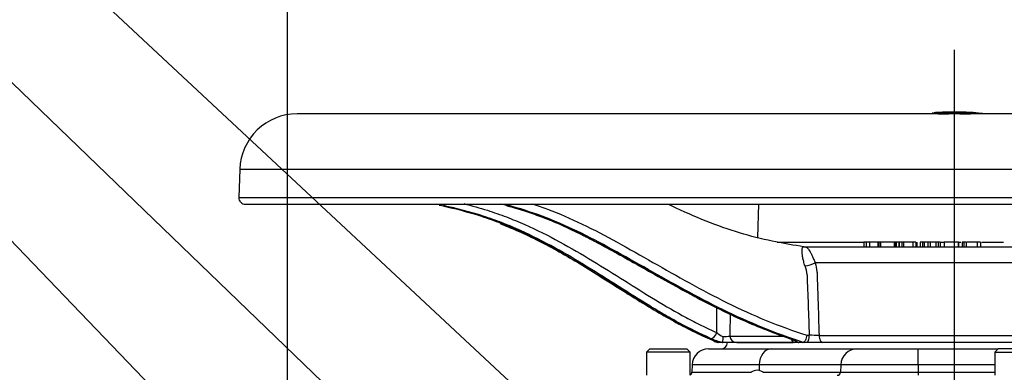
# Paper-space layout 'Sheet1' of a CAD drawing. Units: millimetres. Extents: x 0 to 594, y 0 to 420.
# Drawn here: x 349 to 398, y 217 to 234 of the extents above; entities that cross this region are included whole.
import ezdxf
from ezdxf.lldxf.tags import DXFTag

# ---------------------------------------------------------------- set-up
doc = ezdxf.new("R2010")
doc.units = ezdxf.units.MM
for name, color, linetype in [('Default', 7, 'Continuous'), ('DV3_Default', 7, 'Continuous'), ('II2-04CAP-STD', 7, 'Continuous'), ('II2-04THW-STD', 7, 'Continuous'), ('PART4', 7, 'Continuous'), ('TSH-1', 7, 'Continuous')]:
    doc.layers.add(name, color=color, linetype=linetype)
tags = doc.linetypes.add('CENTER2', pattern=[28.575, 19.05, -3.175, 3.175, -3.175]).pattern_tags.tags
tags[10:11] = [DXFTag(74, 4), DXFTag(75, 0), DXFTag(340, '0'), DXFTag(46, 0.0), DXFTag(50, 0.0), DXFTag(44, 0.0), DXFTag(45, 0.0)]
tags[8:9] = [DXFTag(74, 4), DXFTag(75, 0), DXFTag(340, '0'), DXFTag(46, 0.0), DXFTag(50, 0.0), DXFTag(44, 0.0), DXFTag(45, 0.0)]
tags[6:7] = [DXFTag(74, 4), DXFTag(75, 0), DXFTag(340, '0'), DXFTag(46, 0.0), DXFTag(50, 0.0), DXFTag(44, 0.0), DXFTag(45, 0.0)]
tags[4:5] = [DXFTag(74, 4), DXFTag(75, 0), DXFTag(340, '0'), DXFTag(46, 0.0), DXFTag(50, 0.0), DXFTag(44, 0.0), DXFTag(45, 0.0)]

# ---------------------------------------------------------------- blocks, each defined once
blk = doc.blocks.new('SE4')
at = {"layer": 'DV3_Default', "color": 7, "linetype": 'CENTER2'}
blk.add_line((395.951, 232.868), (395.951, 122.921), dxfattribs=at)
at = {"layer": 'II2-04CAP-STD', "color": 7, "linetype": 'Continuous'}
for p, q in [((395.954, 229.705), (395.954, 229.684)), ((395.954, 229.653), (395.954, 229.581))]:
    blk.add_line(p, q, dxfattribs=at)
for centre, radius, start, end in [((395.721, 220.583), 9.126, 95.2727, 95.4297), ((395.441, 233.186), 3.57, 260.5745, 278.2656), ((395.721, 220.583), 9.126, 94.5501, 94.9805), ((395.97, 210.107), 19.6, 90.0554, 92.8405), ((395.818, 220.487), 9.219, 89.1491, 94.3832), ((395.932, 210.107), 19.6, 87.1448, 89.9446), ((396.087, 220.456), 9.249, 86.1779, 90.8198), ((395.896, 199.761), 29.923, 88.484, 89.889), ((396.469, 233.166), 3.55, 261.6628, 279.4522), ((396.087, 220.456), 9.249, 85.6028, 86.1779), ((396.792, 229.595), 0.0833, 87.469, 105.9448), ((396.185, 220.611), 9.098, 84.537, 85.4263), ((395.94, 210.175), 19.511, 85.7574, 86.1561)]:
    blk.add_arc(centre, radius, start, end, dxfattribs=at)
for centre, major_axis, ratio, start_param, end_param in [((397.08, 229.582), (0.0833, 0.0002), 0.999567, 0.550629, 1.510103), ((397.242, 229.559), (-0.0056, -0.0831), 0.000173, 3.095151, 3.785163), ((397.377, 229.55), (-0.0062, -0.0831), 0.000176, 3.09519, 3.556776)]:
    blk.add_ellipse(centre, major_axis=major_axis, ratio=ratio, start_param=start_param, end_param=end_param, dxfattribs=at)
for points, knots in [([(395.954, 229.684), (395.869, 229.684), (395.784, 229.684), (395.657, 229.682), (395.614, 229.682), (395.529, 229.68), (395.487, 229.679), (395.402, 229.677), (395.36, 229.676), (395.299, 229.675), (395.278, 229.675), (395.239, 229.674), (395.22, 229.674), (395.186, 229.674), (395.17, 229.674), (395.152, 229.674), (395.147, 229.674), (395.137, 229.675), (395.133, 229.675), (395.122, 229.676), (395.119, 229.676), (395.116, 229.677), (395.115, 229.678), (395.113, 229.678), (395.113, 229.678), (395.113, 229.679)], [0, 0, 0, 0, 0.25, 0.25, 0.375, 0.375, 0.5, 0.5, 0.625, 0.625, 0.6875, 0.6875, 0.75, 0.75, 0.8125, 0.8125, 0.84375, 0.84375, 0.875, 0.875, 0.9375, 0.9375, 0.96875, 0.96875, 1, 1, 1, 1]), ([(396.796, 229.679), (396.796, 229.678), (396.796, 229.678), (396.794, 229.677), (396.793, 229.677), (396.79, 229.676), (396.787, 229.675), (396.773, 229.674), (396.763, 229.674), (396.74, 229.673), (396.725, 229.673), (396.692, 229.674), (396.674, 229.674), (396.635, 229.674), (396.614, 229.675), (396.552, 229.676), (396.51, 229.677), (396.425, 229.679), (396.382, 229.68), (396.297, 229.681), (396.254, 229.682), (396.126, 229.684), (396.04, 229.684), (395.954, 229.684)], [0, 0, 0, 0, 0.03125, 0.03125, 0.0625, 0.0625, 0.125, 0.125, 0.1875, 0.1875, 0.25, 0.25, 0.3125, 0.3125, 0.375, 0.375, 0.5, 0.5, 0.625, 0.625, 0.75, 0.75, 1, 1, 1, 1]), ([(396.772, 229.675), (396.772, 229.675), (396.766, 229.674), (396.738, 229.673), (396.708, 229.674), (396.688, 229.674)], [0.3711781, 0.3711781, 0.3711781, 0.3711781, 0.5461483, 0.7460372, 1, 1, 1, 1]), ([(397.248, 229.642), (397.248, 229.642), (397.229, 229.643), (397.188, 229.647), (397.145, 229.65), (397.126, 229.653), (397.12, 229.653)], [0, 0, 0, 0, 0.0014346, 0.1840224, 0.3672807, 0.471863, 0.471863, 0.471863, 0.471863])]:
    blk.add_open_spline(points, degree=3, knots=knots, dxfattribs=at)
at = {"layer": 'II2-04THW-STD', "color": 7, "linetype": 'Continuous'}
for p, q in [((429.284, 229.626), (362.617, 229.626)), ((359.702, 226.811), (359.653, 225.387)), ((359.702, 226.811), (432.199, 226.811)), ((359.653, 225.387), (432.249, 225.387)), ((359.986, 225.042), (364.654, 225.042)), ((364.654, 225.042), (364.754, 225.042)), ((364.754, 225.042), (368.669, 225.042)), ((368.669, 225.042), (368.8, 225.042)), ((368.801, 225.042), (368.8, 225.042)), ((368.801, 225.042), (426.945, 225.042)), ((369.81, 225.001), (369.882, 224.986)), ((373.235, 224.969), (373.283, 224.957)), ((373.307, 224.986), (373.253, 225.001)), ((386.024, 225.042), (385.965, 223.358)), ((386.963, 223.117), (391.373, 223.117)), ((388.405, 222.876), (404.917, 222.876)), ((391.491, 223.126), (391.373, 223.126)), ((391.373, 223.126), (391.373, 222.876)), ((391.655, 223.126), (391.491, 223.126)), ((391.491, 223.126), (391.491, 222.876)), ((392.076, 223.126), (391.655, 223.126)), ((391.655, 223.126), (391.655, 222.876)), ((392.118, 223.126), (392.076, 223.126)), ((392.076, 223.126), (392.076, 222.876)), ((392.118, 223.126), (392.118, 222.876)), ((392.217, 223.126), (392.118, 223.126)), ((392.906, 223.126), (392.217, 223.126)), ((392.217, 223.126), (392.217, 222.876)), ((392.939, 223.126), (392.906, 223.126)), ((392.906, 223.126), (392.906, 222.876)), ((392.939, 223.126), (392.939, 222.876)), ((392.978, 223.126), (392.939, 223.126)), ((393.012, 223.126), (392.978, 223.126)), ((392.978, 223.126), (392.978, 222.876)), ((393.012, 223.126), (393.012, 222.876)), ((393.134, 223.126), (393.012, 223.126)), ((393.166, 223.126), (393.134, 223.126)), ((393.134, 223.126), (393.134, 222.876)), ((393.291, 223.126), (393.166, 223.126)), ((393.166, 223.126), (393.166, 222.876)), ((393.379, 223.126), (393.291, 223.126)), ((393.291, 223.126), (393.291, 222.876)), ((393.843, 223.126), (393.379, 223.126)), ((393.379, 223.126), (393.379, 222.876)), ((394, 223.126), (393.843, 223.126)), ((393.843, 223.126), (393.843, 222.876)), ((394, 223.126), (394, 222.876)), ((394.073, 222.876), (394.073, 223.126)), ((394.338, 223.126), (394.216, 223.126)), ((394.216, 223.126), (394.216, 222.876)), ((394.423, 223.126), (394.338, 223.126)), ((394.338, 223.126), (394.338, 222.876)), ((394.616, 223.126), (394.423, 223.126)), ((394.423, 223.126), (394.423, 222.876)), ((394.728, 223.126), (394.616, 223.126)), ((394.616, 223.126), (394.616, 222.876)), ((395.012, 223.126), (394.728, 223.126)), ((394.728, 223.126), (394.728, 222.876)), ((395.134, 223.126), (395.012, 223.126)), ((395.012, 223.126), (395.012, 222.876)), ((395.234, 223.126), (395.134, 223.126)), ((395.134, 223.126), (395.134, 222.876)), ((395.234, 223.126), (395.234, 222.876)), ((395.234, 223.117), (395.442, 223.117)), ((396.162, 223.126), (395.442, 223.126)), ((395.442, 223.126), (395.442, 222.876)), ((396.145, 223.126), (396.145, 222.876)), ((396.145, 223.117), (396.28, 223.117)), ((396.163, 223.126), (396.162, 223.126)), ((396.162, 223.126), (396.162, 222.876)), ((396.163, 223.126), (396.163, 222.876)), ((396.434, 223.126), (396.351, 223.126)), ((396.351, 223.126), (396.351, 222.876)), ((396.561, 223.126), (396.434, 223.126)), ((396.434, 223.126), (396.434, 222.876)), ((396.561, 223.126), (396.561, 222.876)), ((397.122, 223.126), (396.597, 223.126)), ((397.282, 223.126), (397.122, 223.126)), ((397.122, 223.126), (397.122, 222.876)), ((397.145, 223.126), (397.145, 223.157)), ((397.282, 223.126), (397.282, 222.876)), ((397.358, 223.117), (398.445, 223.117)), ((404.694, 222.071), (388.902, 222.071)), ((384.573, 218.364), (387.244, 218.364)), ((388.469, 218.401), (388.598, 218.401)), ((389.097, 218.387), (404.555, 218.387)), ((383.958, 218.043), (383.969, 218.042)), ((384.18, 218.042), (383.969, 218.042)), ((384.88, 218.042), (384.18, 218.042)), ((387.863, 218.042), (384.88, 218.042)), ((384.933, 218.031), (387.787, 218.031)), ((387.994, 218.042), (387.863, 218.042)), ((388.06, 218.042), (388.07, 218.042)), ((388.276, 218.042), (388.063, 218.042)), ((388.276, 218.042), (388.285, 218.043)), ((388.451, 218.042), (388.276, 218.042)), ((389.282, 218.042), (388.451, 218.042)), ((404.323, 218.042), (389.282, 218.042)), ((380.513, 217.709), (380.346, 217.542)), ((382.555, 217.542), (380.346, 217.542)), ((380.346, 217.542), (380.346, 216.376)), ((380.513, 217.709), (382.388, 217.709)), ((382.555, 217.542), (382.388, 217.709)), ((382.555, 216.376), (382.555, 217.542)), ((383.485, 217.709), (386.665, 217.709)), ((386.665, 217.709), (391.021, 217.709)), ((391.021, 217.709), (394.117, 217.709)), ((394.117, 217.709), (398.18, 217.709)), ((394.117, 216.905), (394.117, 217.709)), ((398.18, 217.709), (398.013, 217.542)), ((398.013, 217.542), (400.221, 217.542)), ((398.013, 217.542), (398.013, 216.376)), ((400.055, 217.709), (398.18, 217.709)), ((382.652, 216.905), (382.639, 216.536)), ((386.057, 216.905), (382.652, 216.905)), ((386.057, 216.905), (386.05, 216.619)), ((390.198, 216.905), (386.057, 216.905)), ((390.198, 216.905), (390.185, 216.536)), ((394.117, 216.905), (390.198, 216.905)), ((394.117, 216.905), (394.117, 216.536)), ((398.013, 216.905), (394.117, 216.905)), ((382.639, 216.536), (385.661, 216.536)), ((386.241, 216.536), (390.185, 216.536)), ((390.185, 216.536), (394.117, 216.536)), ((394.117, 216.536), (398.013, 216.536)), ((394.117, 216.536), (394.117, 216.376))]:
    blk.add_line(p, q, dxfattribs=at)
for centre, radius, start, end in [((362.617, 226.709), 2.917, 90, 178), ((359.986, 225.375), 0.333, 178, 270), ((370.447, 227.254), 2.322, 252.1461, 259.9804), ((372.138, 220.437), 4.671, 75.9398, 80.4986), ((388.413, 223.376), 0.5, 261.0821, 269.9948), ((386.837, 221.335), 1.652, 4.5127, 20.6891), ((2043.594, 281.228), 1656.189, 182.067973, 182.174042), ((384.695, 219.468), 1.222, 229.4719, 247.0668), ((386.031, 218.083), 1.831, 171.8429, 181.0995), ((384.251, 220.784), 2.442, 269.2416, 277.5761), ((388.563, 207.869), 10.532, 87.0919, 89.8085), ((384.979, 221.503), 3.542, 246.8365, 257.298), ((383.962, 218.376), 0.333, 227.5551, 270), ((384.108, 218.042), 0.333, 270, 358), ((387.2, 216.875), 1.427, 55.2632, 73.9776), ((388.077, 218.356), 0.315, 225.8202, 258.2026), ((388.068, 218.315), 0.273, 258.3488, 269.0273), ((383.485, 216.876), 0.833, 90, 178), ((382.472, 216.542), 0.167, 299.6646, 358)]:
    blk.add_arc(centre, radius, start, end, dxfattribs=at)
for centre, major_axis, ratio, start_param, end_param in [((370.099, 225.295), (-0.071, -0.326), 0.444928, 0.105186, 0.783631), ((373.321, 225.295), (0.086, 0.322), 0.676393, 3.150611, 3.311903), ((373.3, 225.329), (0.092, 0.32), 0.741215, 3.327308, 3.857873), ((373.354, 225.313), (0.086, 0.322), 0.676322, 3.311747, 3.912894), ((388.405, 223.376), (0, 0.5), 0.984591, 2.972464, 3.141593), ((388.613, 222.089), (-0.48, -0.141), 0.23404, 1.003507, 2.146601), ((383.669, 218.564), (-0.137, -0.304), 0.678962, 0.241616, 1.789994), ((384.88, 218.376), (0, -0.333), 0.92171, 4.747296, 6.283185), ((388.451, 218.376), (0, 0.333), 0.441209, 3.141593, 4.787874), ((389.282, 218.376), (0, 0.333), 0.556234, 1.53589, 3.141593), ((387.677, 218.564), (0.11, 0.315), 0.404397, 3.135782, 3.336787), ((387.863, 218.376), (0, -0.333), 0.673324, 5.249324, 6.283185), ((386.665, 216.876), (0, -0.833), 0.730527, 3.141593, 4.677482), ((391.021, 216.876), (0, -0.833), 0.988742, 3.141593, 4.677482), ((390.02, 216.542), (0, 0.167), 0.988742, 3.141593, 4.677482)]:
    blk.add_ellipse(centre, major_axis=major_axis, ratio=ratio, start_param=start_param, end_param=end_param, dxfattribs=at)
for points, knots in [([(369.882, 224.986), (370.591, 224.833), (371.288, 224.652), (372.301, 224.326), (372.631, 224.208), (372.955, 224.081)], [0, 0, 0, 0, 0.125, 0.125, 0.1873032, 0.1873032, 0.1873032, 0.1873032]), ([(383.586, 218.247), (383.07, 218.479), (382.555, 218.728), (381.784, 219.142), (381.528, 219.285), (381.014, 219.582), (380.757, 219.735), (379.47, 220.517), (378.433, 221.198), (376.812, 222.191), (376.261, 222.518), (375.127, 223.141), (374.543, 223.438), (373.636, 223.845), (373.328, 223.974), (372.699, 224.218), (372.378, 224.331), (371.398, 224.646), (370.727, 224.82), (370.044, 224.968)], [0, 0, 0, 0, 0.125, 0.125, 0.1875, 0.1875, 0.25, 0.25, 0.5, 0.5, 0.625, 0.625, 0.75, 0.75, 0.8125, 0.8125, 0.875, 0.875, 1, 1, 1, 1]), ([(371.076, 225.071), (371.481, 224.968), (371.878, 224.856), (372.593, 224.629), (372.914, 224.517), (373.543, 224.277), (373.853, 224.149), (375.373, 223.477), (376.51, 222.837), (378.696, 221.514), (379.746, 220.83), (381.307, 219.884), (381.824, 219.582), (382.602, 219.165), (382.861, 219.032), (383.381, 218.778), (383.64, 218.656), (383.9, 218.539)], [0.05055, 0.05055, 0.05055, 0.05055, 0.125, 0.125, 0.1875, 0.1875, 0.25, 0.25, 0.5, 0.5, 0.75, 0.75, 0.875, 0.875, 0.9375, 0.9375, 1, 1, 1, 1]), ([(373.273, 224.968), (373.83, 224.818), (374.39, 224.643), (375.231, 224.331), (375.512, 224.218), (376.076, 223.976), (376.358, 223.848), (377.207, 223.442), (377.777, 223.146), (378.928, 222.524), (379.509, 222.198), (381.272, 221.204), (382.476, 220.522), (384.347, 219.581), (384.981, 219.281), (386.271, 218.729), (386.928, 218.479), (387.594, 218.247)], [0, 0, 0, 0, 0.125, 0.125, 0.1875, 0.1875, 0.25, 0.25, 0.375, 0.375, 0.5, 0.5, 0.75, 0.75, 0.875, 0.875, 1, 1, 1, 1]), ([(373.283, 224.957), (373.318, 224.948), (373.621, 224.873), (374.235, 224.682), (375.079, 224.388), (375.925, 224.038), (376.803, 223.63), (377.723, 223.163), (378.729, 222.62), (379.854, 221.99), (381.138, 221.263), (382.5, 220.51), (383.843, 219.813), (385.082, 219.223), (386.278, 218.721), (387.135, 218.395), (387.552, 218.257), (387.573, 218.25)], [0, 0, 0, 0, 0.007498, 0.074087, 0.135328, 0.200004, 0.262771, 0.32943, 0.401548, 0.481101, 0.570862, 0.673049, 0.763503, 0.842672, 0.91766, 0.996467, 1, 1, 1, 1]), ([(388.285, 218.043), (387.587, 218.275), (386.895, 218.524), (385.54, 219.072), (384.876, 219.374), (382.919, 220.33), (381.658, 221.039), (379.195, 222.428), (377.996, 223.106), (376.22, 223.96), (375.632, 224.216), (374.46, 224.652), (373.88, 224.833), (373.307, 224.986)], [0, 0, 0, 0, 0.125, 0.125, 0.25, 0.25, 0.5, 0.5, 0.75, 0.75, 0.875, 0.875, 1, 1, 1, 1]), ([(374.55, 225.06), (374.806, 224.977), (375.064, 224.888), (375.906, 224.575), (376.491, 224.319), (378.256, 223.466), (379.445, 222.788), (381.888, 221.399), (383.138, 220.689), (385.081, 219.731), (385.74, 219.429), (387.087, 218.88), (387.774, 218.632), (388.469, 218.401)], [0.0697269, 0.0697269, 0.0697269, 0.0697269, 0.125, 0.125, 0.25, 0.25, 0.5, 0.5, 0.75, 0.75, 0.875, 0.875, 1, 1, 1, 1]), ([(388.323, 222.883), (387.803, 222.966), (386.858, 223.123), (385.233, 223.506), (383.549, 224.087), (382.281, 224.638), (381.574, 224.971), (381.439, 225.036)], [0, 0, 0, 0, 0.0727018, 0.1565889, 0.2454861, 0.3397991, 0.3622137, 0.3622137, 0.3622137, 0.3622137]), ([(372.906, 224.059), (373.202, 223.941), (373.781, 223.71), (374.758, 223.248), (375.795, 222.706), (376.858, 222.088), (378.021, 221.368), (379.223, 220.605), (380.402, 219.871), (381.452, 219.255), (382.436, 218.728), (383.265, 218.332), (383.728, 218.133), (383.905, 218.057)], [0, 0, 0, 0, 0.064159, 0.149013, 0.238105, 0.332085, 0.432184, 0.557633, 0.67041, 0.769279, 0.858555, 0.954028, 1, 1, 1, 1]), ([(372.955, 224.081), (373.281, 223.954), (373.601, 223.818), (375.168, 223.106), (376.335, 222.428), (378.584, 221.039), (379.663, 220.33), (381.271, 219.374), (381.805, 219.072), (382.879, 218.524), (383.419, 218.275), (383.958, 218.043)], [0.1873032, 0.1873032, 0.1873032, 0.1873032, 0.25, 0.25, 0.5, 0.5, 0.75, 0.75, 0.875, 0.875, 1, 1, 1, 1]), ([(388.383, 221.918), (388.355, 221.993), (388.332, 222.066), (388.294, 222.208), (388.278, 222.277), (388.255, 222.404), (388.246, 222.462), (388.238, 222.54), (388.236, 222.565), (388.233, 222.611), (388.233, 222.634), (388.232, 222.695), (388.233, 222.73), (388.24, 222.789), (388.244, 222.813), (388.257, 222.85), (388.265, 222.864), (388.281, 222.876), (388.287, 222.879), (388.302, 222.883), (388.31, 222.884), (388.323, 222.883)], [0, 0, 0, 0, 0.125, 0.125, 0.25, 0.25, 0.375, 0.375, 0.4375, 0.4375, 0.5, 0.5, 0.625, 0.625, 0.75, 0.75, 0.875, 0.875, 0.9375, 0.9375, 1, 1, 1, 1]), ([(388.405, 222.876), (388.407, 222.876), (388.413, 222.874), (388.426, 222.87), (388.434, 222.867), (388.458, 222.854), (388.476, 222.843), (388.512, 222.811), (388.531, 222.791), (388.571, 222.743), (388.59, 222.715), (388.632, 222.65), (388.653, 222.612), (388.697, 222.528), (388.719, 222.481), (388.755, 222.403), (388.767, 222.376), (388.792, 222.32), (388.804, 222.291), (388.843, 222.201), (388.871, 222.138), (388.902, 222.071)], [0, 0, 0, 0, 0.0625, 0.0625, 0.125, 0.125, 0.25, 0.25, 0.375, 0.375, 0.5, 0.5, 0.625, 0.625, 0.75, 0.75, 0.8125, 0.8125, 0.875, 0.875, 1, 1, 1, 1]), ([(388.902, 222.071), (388.943, 221.924), (388.971, 221.774), (388.988, 221.583), (388.991, 221.545), (388.994, 221.468), (388.995, 221.429), (388.999, 221.314), (389.001, 221.237), (389.014, 220.852), (389.024, 220.544), (389.055, 219.619), (389.076, 219.003), (389.097, 218.387)], [0, 0, 0, 0, 0.125, 0.125, 0.15625, 0.15625, 0.1875, 0.1875, 0.25, 0.25, 0.5, 0.5, 1, 1, 1, 1]), ([(388.469, 218.401), (388.464, 218.357), (388.456, 218.312), (388.433, 218.228), (388.418, 218.189), (388.392, 218.139), (388.383, 218.124), (388.364, 218.097), (388.355, 218.085), (388.335, 218.066), (388.325, 218.058), (388.305, 218.047), (388.295, 218.044), (388.285, 218.043)], [0, 0, 0, 0, 0.25, 0.25, 0.5, 0.5, 0.625, 0.625, 0.75, 0.75, 0.875, 0.875, 1, 1, 1, 1]), ([(383.958, 218.043), (383.943, 218.044), (383.928, 218.047), (383.91, 218.054), (383.907, 218.055), (383.905, 218.056)], [0, 0, 0, 0, 0.125, 0.125, 0.1491339, 0.1491339, 0.1491339, 0.1491339]), ([(387.566, 218.249), (387.577, 218.245), (387.646, 218.222), (387.753, 218.179), (387.84, 218.137), (387.868, 218.121), (387.871, 218.118), (387.871, 218.118)], [0, 0, 0, 0, 0.0561901, 0.3907471, 0.6505138, 0.8230637, 0.872363, 0.872363, 0.872363, 0.872363])]:
    blk.add_open_spline(points, degree=3, knots=knots, dxfattribs=at)
for points in [[(388.323, 222.883), (388.33, 222.882), (388.335, 222.882), (388.338, 222.881)], [(383.9, 218.539), (383.902, 218.956), (383.905, 219.373), (383.907, 219.79)], [(384.576, 219.474), (384.575, 219.104), (384.574, 218.734), (384.573, 218.364)], [(384.18, 218.042), (384.192, 218.042), (384.201, 218.044), (384.2, 218.048)]]:
    blk.add_open_spline(points, degree=3, dxfattribs=at)
at = {"layer": 'PART4', "color": 7, "linetype": 'Continuous'}
blk.add_arc((385.951, 216.126), 0.503, 53.1301, 126.8699, dxfattribs=at)
blk = doc.blocks.new('SEANNOT_GROUP100')
at = {"layer": 'Default', "color": 7, "linetype": 'Continuous'}
blk.add_lwpolyline([(335.279, 243.581), (388.694, 192.153)], dxfattribs=at)
blk = doc.blocks.new('SEANNOT_GROUP101')
at = {"layer": 'Default', "color": 7, "linetype": 'Continuous'}
blk.add_lwpolyline([(339.205, 232.444), (378.004, 192.087)], dxfattribs=at)
blk = doc.blocks.new('SEANNOT_GROUP102')
at = {"layer": 'Default', "color": 7, "linetype": 'Continuous'}
blk.add_lwpolyline([(337.176, 249.778), (382.174, 207.865)], dxfattribs=at)
blk = doc.blocks.new('GDimGGroup24')
at = {"layer": 'Default', "color": 7, "linetype": 'Continuous'}
blk.add_line((362.117, 183.309), (362.117, 259.011), dxfattribs=at)

psp = doc.layouts.new('Sheet1')

# ---------------------------------------------------------------- block references
at = {"layer": 'Default'}
for name in ['GDimGGroup24', 'SEANNOT_GROUP102', 'SEANNOT_GROUP100', 'SEANNOT_GROUP101']:
    psp.add_blockref(name, (0, 0), dxfattribs=at)
at = {"layer": 'TSH-1'}
psp.add_blockref('SE4', (0, 0), dxfattribs=at)

doc.saveas('drawing.dxf')
